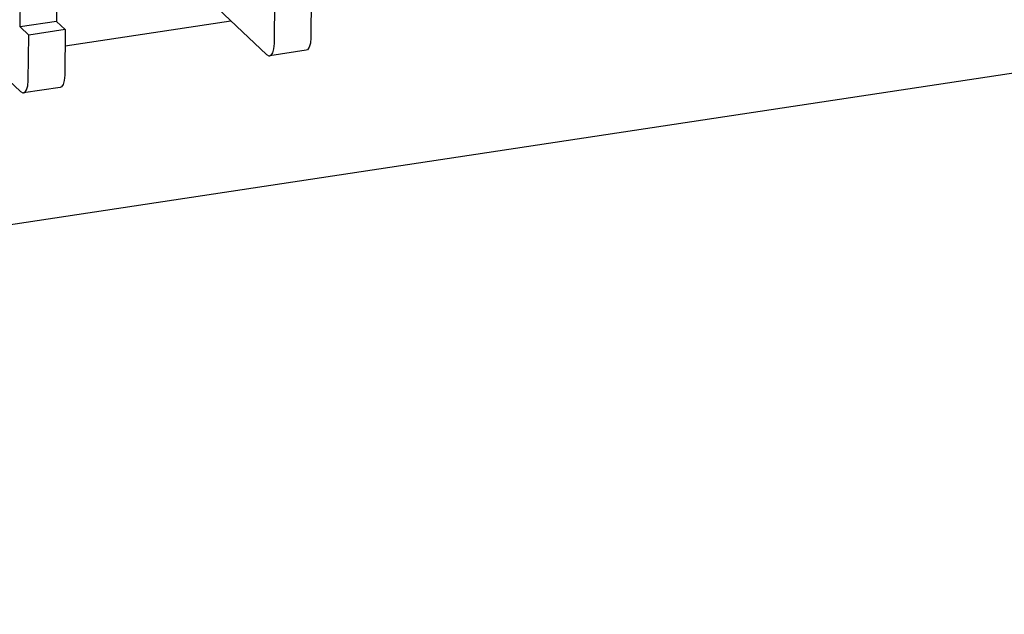
# Model space of a CAD drawing. Units: millimetres. Extents: x 1010 to 5033, y -1131 to 1713.
# Drawn here: x 4464 to 4564, y 1050 to 1110 of the extents above; entities that cross this region are included whole.
import ezdxf

# ---------------------------------------------------------------- set-up
doc = ezdxf.new("R2010")
doc.units = ezdxf.units.MM
doc.header["$LTSCALE"] = 23.1
doc.layers.get('0').update_dxf_attribs({"linetype": 'CONTINUOUS'})

msp = doc.modelspace()

# ---------------------------------------------------------------- linework, layer by layer
at = {"linetype": 'Continuous'}
for p, q in [((4201.906, 1049.66), (4663.67, 1119.385)), ((4478.798, 1116.538), (4489.508, 1106.385)), ((4464.537, 1109.177), (4464.617, 1115.625)), ((4468.3, 1115.212), (4468.231, 1109.734)), ((4453.863, 1112.773), (4464.572, 1102.62)), ((4494.048, 1112.664), (4493.991, 1108.058)), ((4490.297, 1107.5), (4490.354, 1112.106)), ((4468.231, 1109.734), (4464.537, 1109.177)), ((4465.419, 1108.341), (4464.537, 1109.177)), ((4468.231, 1109.734), (4469.113, 1108.899)), ((4469.093, 1107.265), (4485.902, 1109.803)), ((4465.362, 1103.735), (4465.419, 1108.341)), ((4469.113, 1108.899), (4465.419, 1108.341)), ((4469.113, 1108.899), (4469.056, 1104.293)), ((4493.523, 1106.807), (4489.829, 1106.25)), ((4468.588, 1103.042), (4464.894, 1102.484))]:
    msp.add_line(p, q, dxfattribs=at)
for points in [[(4489.829, 1106.25), (4489.963, 1106.31), (4490.137, 1106.556), (4490.252, 1106.965), (4490.297, 1107.5)], [(4493.991, 1108.058), (4493.946, 1107.523), (4493.831, 1107.114), (4493.657, 1106.868), (4493.523, 1106.808)], [(4489.508, 1106.385), (4489.746, 1106.25), (4489.829, 1106.25)], [(4469.056, 1104.293), (4469.011, 1103.758), (4468.896, 1103.348), (4468.722, 1103.102), (4468.588, 1103.043)], [(4464.894, 1102.485), (4465.028, 1102.545), (4465.202, 1102.791), (4465.317, 1103.2), (4465.362, 1103.735)], [(4464.572, 1102.62), (4464.811, 1102.485), (4464.894, 1102.485)]]:
    msp.add_lwpolyline(points, dxfattribs=at)

doc.saveas('drawing.dxf')
